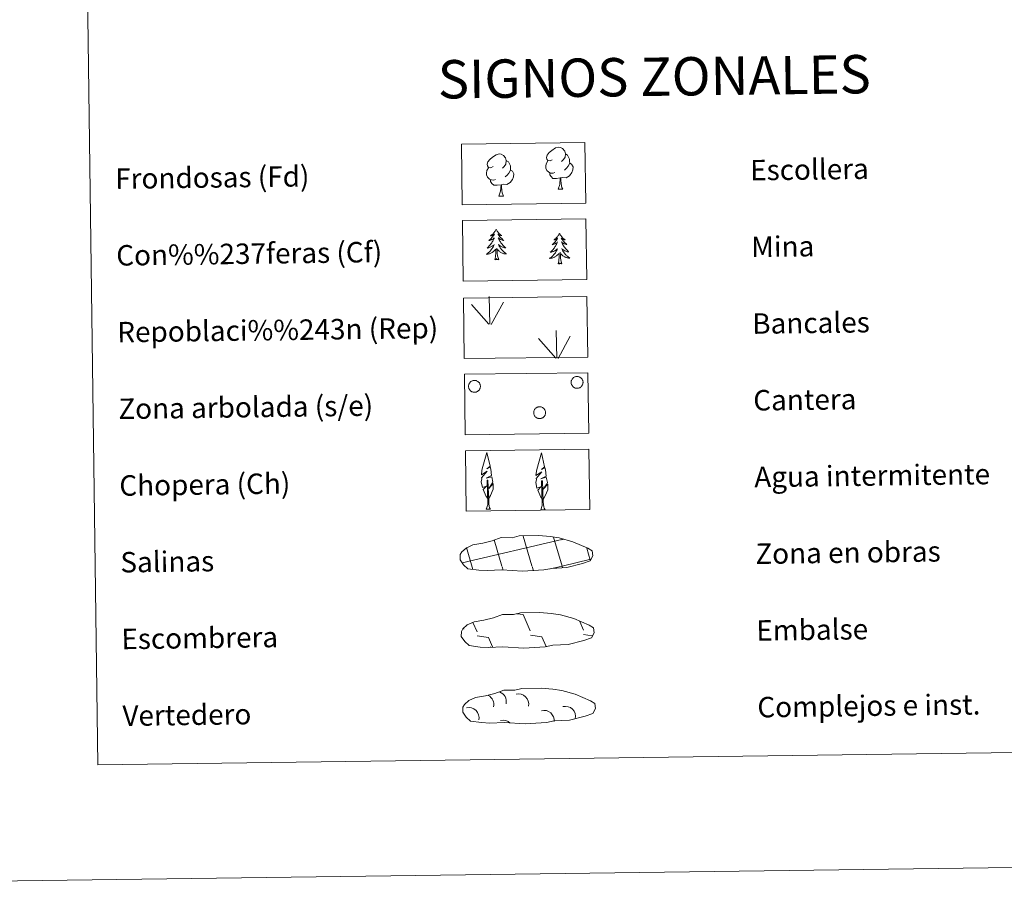
# Model space of a CAD drawing. Units: metres. Extents: x 588953 to 593447, y 4770259 to 4773288.
# Drawn here: x 589266 to 589650, y 4770259 to 4770599 of the extents above; entities that cross this region are included whole.
import ezdxf
from ezdxf.enums import TextEntityAlignment as Align

# ---------------------------------------------------------------- set-up
doc = ezdxf.new("R2010")
doc.units = ezdxf.units.M
doc.header["$MEASUREMENT"] = 0
doc.linetypes.add('DGN Style 3', pattern=[1147.6976, 819.784, -327.9136])
doc.layers.add('Nivel 63', color=7, linetype='Continuous', lineweight=0)
doc.styles.add('Style-arial', font='arial.shx', dxfattribs={"bigfont": 'arialbig.shx'})

msp = doc.modelspace()

# ---------------------------------------------------------------- linework, layer by layer
at = {"layer": 'Nivel 63', "color": 92, "linetype": 'Continuous', "lineweight": 0}
for p, q in [((589453, 4770530.35), (589454.84, 4770530.37)), ((589476.14, 4770533.01), (589477.99, 4770533.04)), ((589449.1, 4770480.32), (589442.35, 4770487.98)), ((589449.52, 4770480.28), (589449.19, 4770491.08)), ((589449.99, 4770480.11), (589454.74, 4770488.87)), ((589475.66, 4770466.94), (589475.32, 4770477.74)), ((589475.23, 4770466.99), (589468.48, 4770474.64)), ((589476.12, 4770466.78), (589480.88, 4770475.53)), ((589448.01, 4770407.89), (589449.7, 4770407.91)), ((589469.34, 4770407.64), (589471.03, 4770407.66))]:
    msp.add_line(p, q, dxfattribs=at)
at = {"layer": 'Nivel 63', "color": 142, "linetype": 'Continuous', "lineweight": 0}
for p, q in [((589438.68, 4770386.88), (589477.54, 4770396.07)), ((589454.2, 4770385.67), (589451.17, 4770395.89)), ((589465.89, 4770385.83), (589462.44, 4770397.43)), ((589477.68, 4770385.67), (589474.33, 4770396.93)), ((589477.54, 4770395.99), (589478.14, 4770396.13)), ((589442.6, 4770385.2), (589440.32, 4770392.89)), ((589488.73, 4770387.97), (589487.31, 4770392.74)), ((589477.68, 4770385.67), (589488.87, 4770388.32)), ((589442.84, 4770384.4), (589442.6, 4770385.2)), ((589454.68, 4770384.08), (589454.3, 4770385.36)), ((589466.5, 4770383.77), (589465.98, 4770385.52)), ((589473.01, 4770384.57), (589477.68, 4770385.67)), ((589477.88, 4770384.98), (589477.68, 4770385.67))]:
    msp.add_line(p, q, dxfattribs=at)
at = {"layer": 'Nivel 63', "color": 250, "linetype": 'Continuous', "lineweight": 0}
for p, q in [((589460.03, 4770367.06), (589462.49, 4770366.7)), ((589462.49, 4770366.7), (589465.27, 4770360.29)), ((589439.16, 4770361.44), (589439.36, 4770360.98)), ((589442.88, 4770363.65), (589444.46, 4770360.01)), ((589484.57, 4770364.04), (589486.07, 4770360.57)), ((589444.48, 4770358.37), (589448.96, 4770357.72)), ((589448.96, 4770357.72), (589450.54, 4770354.09)), ((589465.29, 4770358.65), (589469.76, 4770358)), ((589469.76, 4770358), (589471.41, 4770354.18)), ((589486.09, 4770358.93), (589489.48, 4770358.44)), ((589449.78, 4770354.13), (589449.81, 4770354.08))]:
    msp.add_line(p, q, dxfattribs=at)
at = {"layer": 'Nivel 63', "color": 92, "linetype": 'Continuous', "lineweight": 0, "flags": 128}
for points in [[(589473.86, 4770544.56), (589473, 4770544.12), (589472.12, 4770544.2), (589471.68, 4770544.8), (589471.58, 4770545.49), (589471.83, 4770546.35), (589472.61, 4770547.34), (589473.64, 4770548.22), (589475.1, 4770549.2), (589476.32, 4770549.48), (589477.02, 4770549.4), (589477.89, 4770548.89), (589478.78, 4770547.94), (589479.05, 4770546.9), (589478.89, 4770545.5), (589478.2, 4770544.62), (589477.52, 4770543.92)], [(589450.71, 4770541.9), (589449.84, 4770541.45), (589448.97, 4770541.53), (589448.53, 4770542.13), (589448.43, 4770542.83), (589448.69, 4770543.68), (589449.46, 4770544.67), (589450.49, 4770545.55), (589451.95, 4770546.53), (589453.17, 4770546.81), (589453.87, 4770546.73), (589454.74, 4770546.23), (589455.62, 4770545.28), (589455.9, 4770544.23), (589455.74, 4770542.83), (589455.05, 4770541.96), (589454.37, 4770541.25)], [(589479.05, 4770546.9), (589479.84, 4770546.39), (589480.37, 4770545.35), (589480.64, 4770544.83), (589480.65, 4770543.88), (589480.66, 4770543.18), (589480.07, 4770542.04), (589479.39, 4770541.24), (589478.61, 4770540.54)], [(589451.73, 4770536.86), (589451.04, 4770536.59), (589450.08, 4770536.67), (589449.3, 4770537.01), (589448.59, 4770537.7), (589448.22, 4770538.65), (589448.22, 4770539.34), (589448.29, 4770540.3), (589448.98, 4770541.44)], [(589455.9, 4770544.23), (589456.69, 4770543.73), (589457.22, 4770542.68), (589457.49, 4770542.16), (589457.5, 4770541.21), (589457.51, 4770540.51), (589456.92, 4770539.37), (589456.24, 4770538.58), (589455.46, 4770537.88)], [(589474.89, 4770539.52), (589474.19, 4770539.25), (589473.23, 4770539.34), (589472.45, 4770539.68), (589471.74, 4770540.36), (589471.38, 4770541.32), (589471.37, 4770542), (589471.44, 4770542.96), (589472.13, 4770544.11)], [(589480.66, 4770543.18), (589481.41, 4770542.78), (589481.99, 4770541.78), (589481.83, 4770540.59), (589481.5, 4770539.53), (589480.55, 4770538.3), (589479.26, 4770537.5), (589477.86, 4770537.66), (589477.16, 4770537.43)], [(589457.51, 4770540.51), (589458.26, 4770540.11), (589458.84, 4770539.11), (589458.68, 4770537.92), (589458.34, 4770536.86), (589457.4, 4770535.64), (589456.11, 4770534.83), (589454.71, 4770534.99), (589454.01, 4770534.77)], [(589476.98, 4770537.43), (589475.52, 4770537.27), (589474.14, 4770537.25), (589473.43, 4770537.95), (589472.89, 4770538.72), (589472.89, 4770539.24)], [(589453.83, 4770534.76), (589452.37, 4770534.6), (589450.98, 4770534.58), (589450.28, 4770535.28), (589449.74, 4770536.05), (589449.74, 4770536.57)], [(589453, 4770530.35), (589453.68, 4770532.26), (589453.83, 4770534.76), (589454.01, 4770534.77), (589454.08, 4770533.81), (589454.15, 4770532.68), (589454.28, 4770531.68), (589454.48, 4770531.02), (589454.84, 4770530.37)], [(589476.14, 4770533.01), (589476.83, 4770534.92), (589476.98, 4770537.43), (589477.16, 4770537.43), (589477.23, 4770536.48), (589477.3, 4770535.35), (589477.43, 4770534.34), (589477.63, 4770533.69), (589477.99, 4770533.04)], [(589451.92, 4770517.37), (589451.81, 4770517.15), (589451.66, 4770516.87), (589451.5, 4770516.6), (589451.32, 4770516.34), (589451.13, 4770516.1), (589450.92, 4770515.85), (589450.7, 4770515.62), (589450.48, 4770515.41), (589450.24, 4770515.2), (589449.99, 4770515.01), (589449.74, 4770514.82), (589449.93, 4770514.85), (589450.14, 4770514.89), (589450.34, 4770514.95), (589450.53, 4770515.02), (589450.72, 4770515.11), (589450.9, 4770515.21), (589451.07, 4770515.32), (589451.27, 4770515.52), (589451.23, 4770515.45), (589451, 4770515.1), (589450.77, 4770514.76), (589450.52, 4770514.44), (589450.25, 4770514.12), (589449.98, 4770513.8), (589449.69, 4770513.51), (589449.39, 4770513.22), (589449.08, 4770512.94), (589449.2, 4770512.97), (589449.45, 4770513.03), (589449.69, 4770513.11), (589449.92, 4770513.2), (589450.15, 4770513.31), (589450.38, 4770513.43), (589450.59, 4770513.56), (589450.79, 4770513.71), (589450.99, 4770513.87), (589451.17, 4770514.04), (589451.09, 4770513.82), (589450.94, 4770513.45), (589450.77, 4770513.1), (589450.59, 4770512.75), (589450.4, 4770512.4), (589450.19, 4770512.07), (589449.97, 4770511.75), (589449.73, 4770511.43), (589449.48, 4770511.12), (589449.22, 4770510.83), (589448.95, 4770510.54), (589448.67, 4770510.27), (589448.38, 4770510.01), (589448.57, 4770510.04), (589448.84, 4770510.09), (589449.1, 4770510.15), (589449.36, 4770510.24), (589449.61, 4770510.33), (589449.86, 4770510.44), (589450.1, 4770510.57), (589450.33, 4770510.71), (589450.55, 4770510.86), (589450.76, 4770511.03), (589450.97, 4770511.21), (589451.16, 4770511.4), (589451.02, 4770511.07), (589450.87, 4770510.75), (589450.71, 4770510.43), (589450.53, 4770510.13), (589450.34, 4770509.83), (589450.13, 4770509.54), (589449.91, 4770509.25), (589449.68, 4770508.98), (589449.44, 4770508.72), (589449.18, 4770508.47), (589448.92, 4770508.24), (589448.64, 4770508.01), (589448.36, 4770507.8), (589448.07, 4770507.6), (589448.33, 4770507.62), (589448.6, 4770507.64), (589448.86, 4770507.69), (589449.12, 4770507.75), (589449.37, 4770507.82), (589449.62, 4770507.91), (589449.86, 4770508.02), (589450.1, 4770508.14), (589450.33, 4770508.27), (589450.55, 4770508.42), (589450.76, 4770508.58), (589450.96, 4770508.76), (589451.79, 4770509.56)], [(589451.92, 4770517.37), (589452.03, 4770517.15), (589452.19, 4770516.88), (589452.36, 4770516.62), (589452.55, 4770516.36), (589452.74, 4770516.12), (589452.96, 4770515.88), (589453.18, 4770515.66), (589453.41, 4770515.44), (589453.65, 4770515.24), (589453.91, 4770515.06), (589454.17, 4770514.88), (589453.97, 4770514.9), (589453.77, 4770514.94), (589453.57, 4770514.99), (589453.37, 4770515.06), (589453.18, 4770515.14), (589453, 4770515.24), (589452.82, 4770515.35), (589452.61, 4770515.54), (589452.66, 4770515.47), (589452.89, 4770515.13), (589453.14, 4770514.8), (589453.4, 4770514.47), (589453.67, 4770514.16), (589453.96, 4770513.86), (589454.25, 4770513.57), (589454.56, 4770513.29), (589454.88, 4770513.02), (589454.75, 4770513.04), (589454.5, 4770513.1), (589454.26, 4770513.17), (589454.02, 4770513.25), (589453.79, 4770513.35), (589453.57, 4770513.47), (589453.35, 4770513.6), (589453.14, 4770513.74), (589452.94, 4770513.89), (589452.75, 4770514.06), (589452.84, 4770513.84), (589453, 4770513.48), (589453.18, 4770513.13), (589453.37, 4770512.78), (589453.57, 4770512.45), (589453.79, 4770512.12), (589454.02, 4770511.8), (589454.26, 4770511.49), (589454.52, 4770511.19), (589454.79, 4770510.9), (589455.06, 4770510.63), (589455.36, 4770510.36), (589455.66, 4770510.11), (589455.46, 4770510.13), (589455.19, 4770510.17), (589454.93, 4770510.23), (589454.67, 4770510.31), (589454.41, 4770510.4), (589454.16, 4770510.5), (589453.92, 4770510.62), (589453.68, 4770510.76), (589453.46, 4770510.9), (589453.24, 4770511.06), (589453.03, 4770511.24), (589452.84, 4770511.42), (589452.98, 4770511.1), (589453.14, 4770510.78), (589453.31, 4770510.47), (589453.5, 4770510.17), (589453.7, 4770509.87), (589453.91, 4770509.59), (589454.14, 4770509.31), (589454.38, 4770509.05), (589454.63, 4770508.79), (589454.89, 4770508.55), (589455.16, 4770508.32), (589455.44, 4770508.1), (589455.74, 4770507.9), (589456.03, 4770507.71), (589455.76, 4770507.71), (589455.5, 4770507.74), (589455.24, 4770507.77), (589454.98, 4770507.83), (589454.72, 4770507.9), (589454.47, 4770507.98), (589454.22, 4770508.08), (589453.98, 4770508.19), (589453.75, 4770508.32), (589453.53, 4770508.46), (589453.32, 4770508.62), (589453.11, 4770508.78), (589452.44, 4770509.4)], [(589476.64, 4770515.75), (589476.53, 4770515.53), (589476.38, 4770515.25), (589476.22, 4770514.98), (589476.04, 4770514.72), (589475.85, 4770514.47), (589475.64, 4770514.23), (589475.43, 4770514), (589475.2, 4770513.78), (589474.96, 4770513.58), (589474.72, 4770513.38), (589474.46, 4770513.2), (589474.66, 4770513.23), (589474.86, 4770513.27), (589475.06, 4770513.33), (589475.25, 4770513.4), (589475.44, 4770513.49), (589475.62, 4770513.59), (589475.79, 4770513.7), (589475.99, 4770513.9), (589475.95, 4770513.83), (589475.73, 4770513.48), (589475.49, 4770513.14), (589475.24, 4770512.81), (589474.97, 4770512.49), (589474.7, 4770512.19), (589474.41, 4770511.89), (589474.11, 4770511.6), (589473.8, 4770511.33), (589473.93, 4770511.35), (589474.17, 4770511.41), (589474.41, 4770511.49), (589474.65, 4770511.58), (589474.88, 4770511.68), (589475.1, 4770511.81), (589475.31, 4770511.94), (589475.52, 4770512.09), (589475.71, 4770512.25), (589475.9, 4770512.42), (589475.81, 4770512.2), (589475.66, 4770511.83), (589475.49, 4770511.48), (589475.31, 4770511.13), (589475.12, 4770510.79), (589474.91, 4770510.45), (589474.69, 4770510.13), (589474.45, 4770509.81), (589474.21, 4770509.51), (589473.95, 4770509.21), (589473.68, 4770508.92), (589473.39, 4770508.65), (589473.1, 4770508.39), (589473.29, 4770508.42), (589473.56, 4770508.47), (589473.82, 4770508.53), (589474.08, 4770508.62), (589474.33, 4770508.71), (589474.58, 4770508.82), (589474.82, 4770508.95), (589475.05, 4770509.09), (589475.28, 4770509.25), (589475.49, 4770509.41), (589475.69, 4770509.59), (589475.88, 4770509.78), (589475.75, 4770509.45), (589475.6, 4770509.13), (589475.43, 4770508.81), (589475.25, 4770508.51), (589475.06, 4770508.21), (589474.85, 4770507.92), (589474.64, 4770507.64), (589474.4, 4770507.36), (589474.16, 4770507.1), (589473.91, 4770506.85), (589473.64, 4770506.62), (589473.37, 4770506.39), (589473.08, 4770506.18), (589472.79, 4770505.98), (589473.06, 4770506), (589473.32, 4770506.02), (589473.58, 4770506.07), (589473.84, 4770506.13), (589474.09, 4770506.2), (589474.34, 4770506.3), (589474.58, 4770506.4), (589474.82, 4770506.52), (589475.05, 4770506.66), (589475.27, 4770506.8), (589475.48, 4770506.96), (589475.68, 4770507.14), (589476.52, 4770507.95)], [(589476.64, 4770515.75), (589476.76, 4770515.53), (589476.91, 4770515.26), (589477.08, 4770515), (589477.27, 4770514.74), (589477.47, 4770514.5), (589477.68, 4770514.26), (589477.9, 4770514.04), (589478.13, 4770513.82), (589478.38, 4770513.63), (589478.63, 4770513.44), (589478.89, 4770513.26), (589478.69, 4770513.28), (589478.49, 4770513.32), (589478.29, 4770513.37), (589478.09, 4770513.44), (589477.9, 4770513.52), (589477.72, 4770513.62), (589477.55, 4770513.73), (589477.34, 4770513.91), (589477.38, 4770513.85), (589477.62, 4770513.51), (589477.86, 4770513.18), (589478.12, 4770512.85), (589478.4, 4770512.54), (589478.68, 4770512.24), (589478.97, 4770511.95), (589479.28, 4770511.67), (589479.6, 4770511.4), (589479.47, 4770511.42), (589479.23, 4770511.48), (589478.98, 4770511.55), (589478.75, 4770511.64), (589478.51, 4770511.74), (589478.29, 4770511.85), (589478.07, 4770511.98), (589477.86, 4770512.12), (589477.66, 4770512.27), (589477.48, 4770512.44), (589477.57, 4770512.22), (589477.73, 4770511.86), (589477.9, 4770511.51), (589478.09, 4770511.17), (589478.3, 4770510.83), (589478.51, 4770510.5), (589478.74, 4770510.18), (589478.99, 4770509.87), (589479.24, 4770509.57), (589479.51, 4770509.28), (589479.79, 4770509.01), (589480.08, 4770508.74), (589480.38, 4770508.49), (589480.18, 4770508.51), (589479.92, 4770508.55), (589479.65, 4770508.61), (589479.39, 4770508.69), (589479.14, 4770508.78), (589478.89, 4770508.88), (589478.64, 4770509), (589478.41, 4770509.14), (589478.18, 4770509.28), (589477.96, 4770509.45), (589477.75, 4770509.62), (589477.56, 4770509.8), (589477.7, 4770509.48), (589477.86, 4770509.16), (589478.04, 4770508.85), (589478.22, 4770508.54), (589478.42, 4770508.25), (589478.64, 4770507.97), (589478.86, 4770507.69), (589479.1, 4770507.43), (589479.35, 4770507.17), (589479.61, 4770506.93), (589479.88, 4770506.7), (589480.17, 4770506.48), (589480.46, 4770506.28), (589480.75, 4770506.09), (589480.48, 4770506.1), (589480.22, 4770506.12), (589479.96, 4770506.15), (589479.7, 4770506.21), (589479.44, 4770506.28), (589479.19, 4770506.36), (589478.95, 4770506.46), (589478.71, 4770506.57), (589478.48, 4770506.7), (589478.25, 4770506.84), (589478.04, 4770507), (589477.83, 4770507.16), (589477.17, 4770507.78)], [(589451.46, 4770505.51), (589451.69, 4770506.63), (589451.78, 4770508.38), (589451.82, 4770508.81), (589451.87, 4770509.53)], [(589452.93, 4770505.53), (589452.48, 4770506.97), (589452.38, 4770507.87), (589452.32, 4770508.82), (589452.2, 4770509.98)], [(589476.18, 4770503.89), (589476.41, 4770505.01), (589476.5, 4770506.76), (589476.54, 4770507.19), (589476.6, 4770507.91)], [(589477.65, 4770503.91), (589477.2, 4770505.34), (589477.1, 4770506.25), (589477.04, 4770507.2), (589476.92, 4770508.36)], [(589452.93, 4770505.53), (589452.75, 4770505.46), (589452.73, 4770505.7), (589452.54, 4770505.48), (589452.42, 4770505.68), (589452.3, 4770505.57), (589452.03, 4770505.51), (589452.22, 4770505.9), (589451.84, 4770505.52), (589451.66, 4770505.46), (589451.61, 4770505.62), (589451.46, 4770505.51)], [(589477.65, 4770503.91), (589477.48, 4770503.84), (589477.46, 4770504.08), (589477.27, 4770503.86), (589477.14, 4770504.06), (589477.02, 4770503.95), (589476.76, 4770503.89), (589476.95, 4770504.29), (589476.57, 4770503.9), (589476.38, 4770503.84), (589476.34, 4770504.01), (589476.18, 4770503.89)], [(589448.78, 4770411.93), (589448, 4770412.85), (589446.84, 4770415.63), (589448.1, 4770416.93), (589446.54, 4770416.41), (589446.11, 4770418.59), (589446.34, 4770419.74), (589446.24, 4770420.16), (589448.46, 4770422.73), (589446.18, 4770421.4), (589446.37, 4770423.04), (589446.49, 4770423.74), (589448.26, 4770430.14), (589449.55, 4770424.76), (589448.35, 4770423.71), (589449.63, 4770424.46), (589449.82, 4770423.52), (589450.1, 4770421.04), (589448.06, 4770420.07), (589450.2, 4770420.63), (589450.62, 4770418.54), (589450.5, 4770418.26), (589449.01, 4770416.02), (589450.77, 4770417.98), (589450.75, 4770415.69), (589449.71, 4770413.33), (589448.94, 4770411.93)], [(589470.11, 4770411.68), (589469.33, 4770412.6), (589468.17, 4770415.38), (589469.42, 4770416.68), (589467.87, 4770416.16), (589467.44, 4770418.34), (589467.67, 4770419.49), (589467.57, 4770419.9), (589469.78, 4770422.48), (589467.5, 4770421.15), (589467.7, 4770422.79), (589467.82, 4770423.49), (589469.59, 4770429.89), (589470.88, 4770424.5), (589469.68, 4770423.46), (589470.96, 4770424.21), (589471.15, 4770423.26), (589471.43, 4770420.79), (589469.38, 4770419.82), (589471.53, 4770420.38), (589471.94, 4770418.29), (589471.83, 4770418.01), (589470.34, 4770415.77), (589472.1, 4770417.73), (589472.08, 4770415.43), (589471.04, 4770413.08), (589470.27, 4770411.68)], [(589448.01, 4770407.89), (589448.64, 4770409.64), (589448.36, 4770419.3), (589448.65, 4770419.26), (589449.01, 4770411.05), (589449.07, 4770410.03), (589449.19, 4770409.11), (589449.37, 4770408.51), (589449.7, 4770407.91)], [(589469.34, 4770407.64), (589469.97, 4770409.39), (589469.68, 4770419.05), (589469.98, 4770419.01), (589470.34, 4770410.8), (589470.4, 4770409.78), (589470.52, 4770408.85), (589470.7, 4770408.26), (589471.03, 4770407.66)]]:
    msp.add_lwpolyline(points, dxfattribs=at)
for points in [[(589441.27, 4770456.76), (589441.36, 4770456.97), (589441.47, 4770457.18), (589441.6, 4770457.37), (589441.75, 4770457.54), (589441.92, 4770457.71), (589442.1, 4770457.85), (589442.3, 4770457.97), (589442.5, 4770458.08), (589442.72, 4770458.16), (589442.94, 4770458.22), (589443.17, 4770458.26), (589443.4, 4770458.28), (589443.63, 4770458.27), (589443.86, 4770458.24), (589444.09, 4770458.19), (589444.31, 4770458.12), (589444.52, 4770458.02), (589444.72, 4770457.9), (589444.91, 4770457.77), (589445.08, 4770457.62), (589445.24, 4770457.44), (589445.38, 4770457.26), (589445.5, 4770457.06), (589445.6, 4770456.85), (589445.67, 4770456.63), (589445.73, 4770456.41), (589445.76, 4770456.18), (589445.78, 4770455.95), (589445.76, 4770455.72), (589445.73, 4770455.49), (589445.67, 4770455.26), (589445.59, 4770455.05), (589445.49, 4770454.84), (589445.37, 4770454.64), (589445.23, 4770454.46), (589445.07, 4770454.29), (589444.89, 4770454.14), (589444.7, 4770454), (589444.5, 4770453.89), (589444.29, 4770453.79), (589444.07, 4770453.72), (589443.85, 4770453.67), (589443.62, 4770453.64), (589443.38, 4770453.64), (589443.15, 4770453.65), (589442.93, 4770453.69), (589442.7, 4770453.76), (589442.49, 4770453.84), (589442.28, 4770453.95), (589442.09, 4770454.08), (589441.91, 4770454.22), (589441.74, 4770454.38), (589441.59, 4770454.56), (589441.46, 4770454.75), (589441.35, 4770454.96), (589441.26, 4770455.17), (589441.2, 4770455.39), (589441.15, 4770455.62), (589441.13, 4770455.85), (589441.13, 4770456.08), (589441.16, 4770456.31), (589441.2, 4770456.54)], [(589481.37, 4770458.3), (589481.46, 4770458.51), (589481.58, 4770458.72), (589481.71, 4770458.91), (589481.86, 4770459.08), (589482.02, 4770459.25), (589482.2, 4770459.39), (589482.4, 4770459.52), (589482.61, 4770459.62), (589482.82, 4770459.7), (589483.04, 4770459.77), (589483.27, 4770459.8), (589483.5, 4770459.82), (589483.74, 4770459.82), (589483.96, 4770459.78), (589484.19, 4770459.73), (589484.41, 4770459.66), (589484.62, 4770459.56), (589484.82, 4770459.45), (589485.01, 4770459.31), (589485.18, 4770459.16), (589485.34, 4770458.98), (589485.48, 4770458.8), (589485.6, 4770458.6), (589485.7, 4770458.39), (589485.78, 4770458.18), (589485.83, 4770457.95), (589485.87, 4770457.72), (589485.88, 4770457.49), (589485.86, 4770457.26), (589485.83, 4770457.03), (589485.77, 4770456.8), (589485.69, 4770456.59), (589485.59, 4770456.38), (589485.47, 4770456.18), (589485.33, 4770456), (589485.17, 4770455.83), (589485, 4770455.68), (589484.81, 4770455.54), (589484.61, 4770455.43), (589484.39, 4770455.33), (589484.17, 4770455.26), (589483.95, 4770455.21), (589483.72, 4770455.18), (589483.49, 4770455.18), (589483.26, 4770455.19), (589483.03, 4770455.24), (589482.8, 4770455.3), (589482.59, 4770455.38), (589482.38, 4770455.49), (589482.19, 4770455.62), (589482.01, 4770455.76), (589481.84, 4770455.92), (589481.7, 4770456.1), (589481.57, 4770456.29), (589481.46, 4770456.5), (589481.37, 4770456.71), (589481.3, 4770456.93), (589481.25, 4770457.16), (589481.23, 4770457.39), (589481.23, 4770457.62), (589481.26, 4770457.85), (589481.3, 4770458.08)], [(589466.74, 4770446.45), (589466.83, 4770446.66), (589466.94, 4770446.87), (589467.08, 4770447.06), (589467.22, 4770447.24), (589467.39, 4770447.4), (589467.57, 4770447.54), (589467.77, 4770447.67), (589467.97, 4770447.77), (589468.19, 4770447.86), (589468.41, 4770447.92), (589468.64, 4770447.96), (589468.87, 4770447.97), (589469.1, 4770447.97), (589469.33, 4770447.94), (589469.56, 4770447.88), (589469.78, 4770447.81), (589469.99, 4770447.71), (589470.19, 4770447.6), (589470.38, 4770447.46), (589470.55, 4770447.31), (589470.71, 4770447.14), (589470.85, 4770446.95), (589470.97, 4770446.75), (589471.07, 4770446.54), (589471.14, 4770446.33), (589471.2, 4770446.1), (589471.24, 4770445.87), (589471.24, 4770445.64), (589471.23, 4770445.41), (589471.2, 4770445.18), (589471.14, 4770444.96), (589471.06, 4770444.74), (589470.96, 4770444.53), (589470.84, 4770444.33), (589470.7, 4770444.15), (589470.54, 4770443.98), (589470.36, 4770443.83), (589470.18, 4770443.69), (589469.97, 4770443.58), (589469.76, 4770443.48), (589469.54, 4770443.41), (589469.32, 4770443.36), (589469.09, 4770443.33), (589468.86, 4770443.33), (589468.62, 4770443.34), (589468.4, 4770443.39), (589468.17, 4770443.45), (589467.96, 4770443.54), (589467.75, 4770443.64), (589467.56, 4770443.77), (589467.38, 4770443.91), (589467.21, 4770444.08), (589467.06, 4770444.25), (589466.94, 4770444.44), (589466.82, 4770444.65), (589466.74, 4770444.86), (589466.67, 4770445.08), (589466.62, 4770445.31), (589466.6, 4770445.54), (589466.6, 4770445.77), (589466.62, 4770446), (589466.67, 4770446.23)]]:
    msp.add_lwpolyline(points, close=True, dxfattribs=at)
at = {"layer": 'Nivel 63', "color": 250, "linetype": 'DGN Style 3', "lineweight": 0, "flags": 128}
for points in [[(589445.21, 4770384.11), (589448.4, 4770383.94), (589454.09, 4770384.16), (589462.28, 4770383.68), (589470.6, 4770384.23), (589473.64, 4770384.79), (589479.55, 4770385.08), (589485.69, 4770386.7), (589488.71, 4770387.69), (589489.7, 4770389.68), (589489.51, 4770391.58), (589487.79, 4770392.65), (589481.83, 4770395.2), (589476.59, 4770396.66), (589473, 4770397.2), (589468.56, 4770397.58), (589460.92, 4770397.47), (589458.2, 4770396.78), (589453.92, 4770396.87), (589450.43, 4770395.51), (589446.7, 4770394.58), (589442.82, 4770393.94), (589440.19, 4770392.74), (589438.49, 4770391.18), (589438.49, 4770391.26), (589437.88, 4770390.22), (589437.83, 4770388.18), (589439.18, 4770386.22), (589440.91, 4770384.64), (589445.21, 4770384.11)], [(589445.69, 4770354.03), (589448.88, 4770353.86), (589454.57, 4770354.08), (589462.76, 4770353.6), (589471.09, 4770354.15), (589474.12, 4770354.7), (589480.03, 4770355), (589486.16, 4770356.62), (589489.19, 4770357.61), (589490.18, 4770359.6), (589490, 4770361.49), (589488.27, 4770362.57), (589482.31, 4770365.12), (589477.08, 4770366.58), (589473.48, 4770367.12), (589469.04, 4770367.5), (589461.4, 4770367.39), (589458.68, 4770366.7), (589454.4, 4770366.79), (589450.91, 4770365.42), (589447.18, 4770364.5), (589443.3, 4770363.86), (589440.66, 4770362.66), (589438.97, 4770361.1), (589438.97, 4770361.18), (589438.36, 4770360.14), (589438.31, 4770358.1), (589439.66, 4770356.14), (589441.4, 4770354.56), (589445.69, 4770354.03)], [(589446.23, 4770324.45), (589449.43, 4770324.27), (589455.12, 4770324.49), (589463.3, 4770324.02), (589471.63, 4770324.56), (589474.66, 4770325.12), (589480.58, 4770325.42), (589486.71, 4770327.03), (589489.74, 4770328.02), (589490.72, 4770330.01), (589490.54, 4770331.91), (589488.81, 4770332.98), (589482.86, 4770335.53), (589477.62, 4770337), (589474.03, 4770337.53), (589469.58, 4770337.91), (589461.95, 4770337.81), (589459.23, 4770337.11), (589454.94, 4770337.2), (589451.46, 4770335.84), (589447.73, 4770334.91), (589443.84, 4770334.28), (589441.21, 4770333.07), (589439.52, 4770331.52), (589439.52, 4770331.59), (589438.91, 4770330.56), (589438.86, 4770328.51), (589440.21, 4770326.56), (589441.94, 4770324.97), (589446.23, 4770324.45)]]:
    msp.add_lwpolyline(points, dxfattribs=at)
at = {"layer": 'Nivel 63', "color": 250, "linetype": 'Continuous', "lineweight": 0, "extrusion": (0, 0, -1)}
for centre, start, end in [((-589447.06, 4770331.55, -0.01), 116.4676, 192.6058), ((-589451.93, 4770332.71, -0.01), 109.3435, 192.6171), ((-589460.7, 4770331.73, -0.01), 75.8432, 192.6194), ((-589441.3, 4770326.36, -0.01), 75.8572, 192.6172), ((-589479, 4770326.87, -0.01), 75.845, 192.6054), ((-589470.63, 4770325.29, -0.01), 75.8646, 186.4526), ((-589454.63, 4770321.43, -0.01), 75.8511, 134.9396)]:
    msp.add_arc(centre, 3.96, start, end, dxfattribs=at)
at = {"layer": 'Nivel 63', "color": 7, "linetype": 'Continuous', "lineweight": 0}
for points in [[(588992.39, 4770258.89), (588952.6, 4773228.61), (593407.18, 4773288.32), (593446.97, 4770318.59)], [(589273.71, 4771994.88), (589719.59, 4772000.85), (589742.2, 4770313.95), (589296.31, 4770307.97)]]:
    msp.add_3dface(points, dxfattribs=at)
at = {"layer": 'Nivel 63', "color": 92, "linetype": 'DGN Style 3', "lineweight": 0}
for points in [[(589438.35, 4770550.65), (589486.6, 4770551.3), (589486.92, 4770527.58), (589438.67, 4770526.94)], [(589438.76, 4770520.81), (589487, 4770521.45), (589487.32, 4770497.74), (589439.07, 4770497.09)], [(589439.12, 4770490.49), (589487.36, 4770491.14), (589487.69, 4770467.42), (589439.44, 4770466.78)], [(589439.52, 4770460.65), (589487.76, 4770461.29), (589488.08, 4770437.58), (589439.84, 4770436.93)], [(589439.92, 4770430.8), (589488.17, 4770431.45), (589488.48, 4770407.74), (589440.24, 4770407.09)]]:
    msp.add_3dface(points, dxfattribs=at)

# ---------------------------------------------------------------- texts
at = {"layer": 'Nivel 63', "color": 7, "linetype": 'Continuous', "lineweight": 0, "style": 'Style-arial'}
msp.add_text('SIGNOS ZONALES', height=14.9999, rotation=0.718, dxfattribs=at).set_placement((589513.72, 4770577.01), align=Align.MIDDLE_CENTER)
for s, p in [('Escollera', (589551.19, 4770540.46)), ('Frondosas (Fd)', (589303.08, 4770537.13)), ('Mina', (589551.59, 4770510.46)), ('Con%%237feras (Cf)', (589303.48, 4770507.14)), ('Repoblaci%%243n (Rep)', (589303.88, 4770477.14)), ('Bancales', (589551.99, 4770480.46)), ('Zona arbolada (s/e)', (589304.29, 4770447.14)), ('Cantera', (589552.39, 4770450.47)), ('Chopera (Ch)', (589304.69, 4770417.14)), ('Agua intermitente', (589552.79, 4770420.47)), ('Zona en obras', (589553.2, 4770390.48)), ('Salinas', (589305.09, 4770387.15)), ('Embalse', (589553.6, 4770360.48)), ('Escombrera', (589305.49, 4770357.15)), ('Complejos e inst.', (589554, 4770330.48)), ('Vertedero', (589305.89, 4770327.15))]:
    msp.add_text(s, height=7.999, rotation=0.7679, dxfattribs=at).set_placement(p, align=Align.MIDDLE_LEFT)

doc.saveas('drawing.dxf')
